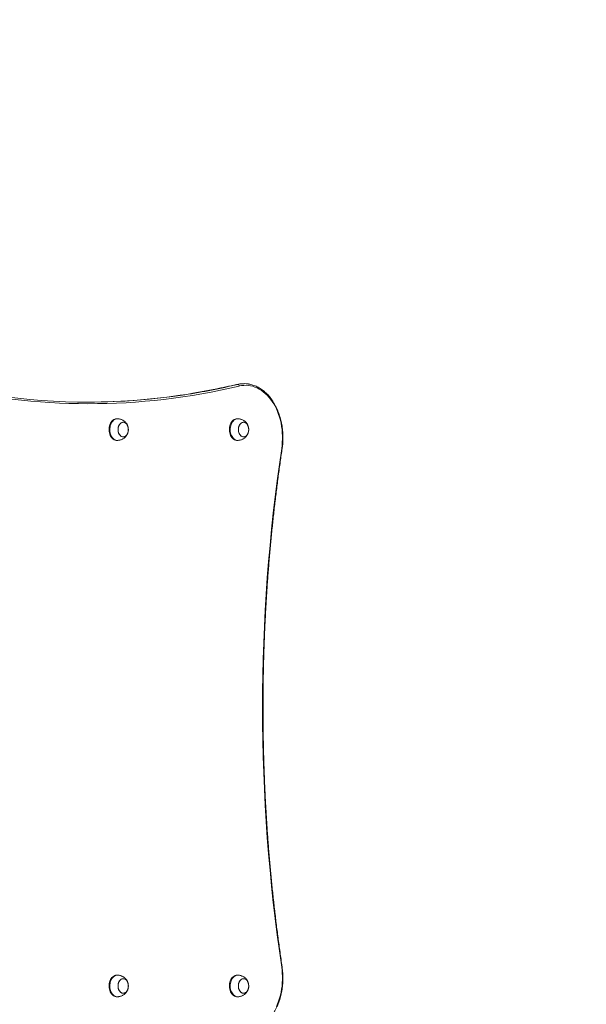
# Model space of a CAD drawing. Units: millimetres. Extents: x 0 to 210, y 0 to 297.
# Drawn here: x 104 to 114, y 115 to 133 of the extents above; entities that cross this region are included whole.
import ezdxf

# ---------------------------------------------------------------- set-up
doc = ezdxf.new("R2010")
doc.units = ezdxf.units.MM
doc.layers.add('FORMAT', color=7, linetype='Continuous')
doc.styles.add('SLDTEXTSTYLE0', font='TXT', dxfattribs={"width": 0.75})
doc.dimstyles.new('SLDDIMSTYLE0', dxfattribs={"dimtxt": 2.645833, "dimasz": 6, "dimexe": 0, "dimexo": 0.0625, "dimgap": 0.661458, "dimtad": 2, "dimdec": 0, "dimlfac": 10, "dimrnd": 1e-09, "dimzin": 12, "dimdsep": 46, "dimtxsty": 'SLDTEXTSTYLE0', "dimsah": 1, "dimcen": 0.09, "dimadec": 0, "dimazin": 0, "dimtfac": 1, "dimtdec": 0, "dimtofl": 0, "dimtmove": 0, "dimatfit": 3, "dimfxl": 0, "dimtolj": 1, "dimtzin": 12, "dimarcsym": 0})

# ---------------------------------------------------------------- blocks, each defined once
blk = doc.blocks.new('*D10')
at = {"layer": 'FORMAT'}
for p, q in [((72.121, 150.046), (72.121, 157.496)), ((180.808, 150.287), (180.808, 157.496)), ((72.121, 156.496), (180.808, 156.496))]:
    blk.add_line(p, q, dxfattribs=at)
for points in [[(72.121, 156.496), (78.121, 155.596), (78.121, 157.396)], [(180.808, 156.496), (174.808, 157.396), (174.808, 155.596)]]:
    blk.add_solid(points, dxfattribs=at)
at = {"layer": 'FORMAT', "insert": (127.665, 159.907), "char_height": 2.6458, "attachment_point": 1, "style": 'SLDTEXTSTYLE0'}
blk.add_mtext('1087', dxfattribs=at)
blk = doc.blocks.new('*D11')
at = {"layer": 'FORMAT'}
for p, q in [((68.175, 132.096), (57.184, 132.096)), ((58.184, 73.898), (58.184, 132.096)), ((68.065, 73.898), (57.184, 73.898))]:
    blk.add_line(p, q, dxfattribs=at)
for points in [[(58.184, 132.096), (57.284, 126.096), (59.084, 126.096)], [(58.184, 73.898), (59.084, 79.898), (57.284, 79.898)]]:
    blk.add_solid(points, dxfattribs=at)
at = {"layer": 'FORMAT', "insert": (54.773, 93.981), "char_height": 2.6458, "attachment_point": 1, "rotation": 90, "style": 'SLDTEXTSTYLE0'}
blk.add_mtext('582', dxfattribs=at)

msp = doc.modelspace()

# ---------------------------------------------------------------- linework, layer by layer
at = {"color": 7, "linetype": 'Continuous', "lineweight": 15}
for p, q in [((107.997, 125.989), (107.962, 125.982)), ((107.965, 125.982), (107.987, 125.982)), ((108.104, 125.996), (108.083, 125.996)), ((105.757, 125.346), (105.743, 125.346)), ((105.863, 125.281), (105.863, 125.281)), ((107.985, 125.346), (107.97, 125.346)), ((108.091, 125.281), (108.091, 125.281)), ((105.743, 124.946), (105.757, 124.946)), ((105.863, 125.011), (105.863, 125.011)), ((107.97, 124.946), (107.985, 124.946)), ((108.091, 125.011), (108.091, 125.011)), ((105.757, 115.046), (105.743, 115.046)), ((107.985, 115.046), (107.97, 115.046)), ((105.863, 114.981), (105.863, 114.981)), ((108.091, 114.981), (108.091, 114.981)), ((105.863, 114.711), (105.863, 114.711)), ((108.091, 114.711), (108.091, 114.711)), ((105.743, 114.646), (105.757, 114.646)), ((107.97, 114.646), (107.985, 114.646))]:
    msp.add_line(p, q, dxfattribs=at)
at = {"color": 8, "linetype": 'Continuous', "lineweight": 15}
for p, q in [((107.965, 125.982), (107.962, 125.982)), ((108, 125.989), (107.965, 125.982)), ((107.987, 125.982), (108.028, 125.99))]:
    msp.add_line(p, q, dxfattribs=at)
at = {"color": 7, "linetype": 'Continuous', "lineweight": 15, "flags": 128}
for points in [[(108.796, 124.796), (108.804, 124.854), (108.808, 124.913), (108.811, 124.971), (108.811, 125.03), (108.808, 125.089), (108.803, 125.148), (108.795, 125.206), (108.785, 125.263), (108.772, 125.319), (108.757, 125.374), (108.739, 125.428), (108.72, 125.48), (108.698, 125.53), (108.674, 125.578), (108.648, 125.624), (108.62, 125.668), (108.59, 125.709), (108.559, 125.748), (108.526, 125.784), (108.491, 125.817), (108.455, 125.846), (108.418, 125.873), (108.38, 125.897), (108.341, 125.917), (108.301, 125.934), (108.26, 125.947), (108.219, 125.957), (108.177, 125.963), (108.136, 125.966), (108.094, 125.965), (108.053, 125.961), (108.011, 125.953)], [(105.743, 125.346), (105.724, 125.344), (105.706, 125.339), (105.688, 125.33), (105.671, 125.318), (105.655, 125.303), (105.641, 125.285), (105.629, 125.265), (105.619, 125.242), (105.611, 125.218), (105.606, 125.192), (105.602, 125.166), (105.602, 125.139), (105.604, 125.113), (105.608, 125.087), (105.615, 125.062), (105.624, 125.039), (105.635, 125.017), (105.648, 124.998), (105.663, 124.981), (105.679, 124.968), (105.697, 124.957), (105.715, 124.95), (105.734, 124.947), (105.743, 124.946)], [(105.766, 125.346), (105.757, 125.346), (105.738, 125.344), (105.72, 125.339), (105.702, 125.33), (105.685, 125.318), (105.67, 125.303), (105.656, 125.285), (105.643, 125.265), (105.633, 125.242), (105.625, 125.218), (105.62, 125.192), (105.617, 125.166), (105.616, 125.139), (105.618, 125.113), (105.622, 125.087), (105.629, 125.062), (105.638, 125.039), (105.649, 125.017), (105.662, 124.998), (105.677, 124.981), (105.693, 124.968), (105.711, 124.957), (105.729, 124.95), (105.748, 124.947), (105.766, 124.947)], [(105.863, 125.281), (105.848, 125.279), (105.832, 125.274), (105.818, 125.265), (105.805, 125.253), (105.793, 125.238), (105.783, 125.22), (105.776, 125.2), (105.771, 125.179), (105.768, 125.157), (105.768, 125.135), (105.771, 125.113), (105.776, 125.092), (105.783, 125.072), (105.793, 125.055), (105.805, 125.04), (105.818, 125.027), (105.832, 125.018), (105.848, 125.013), (105.863, 125.011), (105.879, 125.013), (105.894, 125.018), (105.909, 125.027), (105.922, 125.04), (105.934, 125.055), (105.943, 125.072), (105.951, 125.092), (105.956, 125.113), (105.958, 125.135), (105.958, 125.157), (105.956, 125.179), (105.951, 125.2), (105.943, 125.22), (105.934, 125.238), (105.922, 125.253), (105.909, 125.265), (105.894, 125.274), (105.879, 125.279), (105.863, 125.281)], [(105.768, 125.146), (105.769, 125.124), (105.773, 125.102), (105.779, 125.082), (105.788, 125.063), (105.799, 125.047), (105.811, 125.033), (105.825, 125.023), (105.84, 125.015), (105.856, 125.012), (105.871, 125.012), (105.887, 125.015), (105.902, 125.023), (105.916, 125.033), (105.928, 125.047), (105.939, 125.063), (105.947, 125.082), (105.954, 125.102), (105.958, 125.124), (105.959, 125.146), (105.958, 125.168), (105.954, 125.19), (105.947, 125.21), (105.939, 125.229), (105.928, 125.245), (105.916, 125.259), (105.902, 125.27), (105.887, 125.277), (105.871, 125.281), (105.856, 125.281), (105.84, 125.277), (105.825, 125.27), (105.811, 125.259), (105.799, 125.245), (105.788, 125.229), (105.779, 125.21), (105.773, 125.19), (105.769, 125.168), (105.768, 125.146)], [(107.97, 125.346), (107.952, 125.344), (107.933, 125.339), (107.915, 125.33), (107.898, 125.318), (107.883, 125.303), (107.869, 125.285), (107.857, 125.265), (107.846, 125.242), (107.839, 125.218), (107.833, 125.192), (107.83, 125.166), (107.829, 125.139), (107.831, 125.113), (107.835, 125.087), (107.842, 125.062), (107.851, 125.039), (107.862, 125.017), (107.876, 124.998), (107.89, 124.981), (107.907, 124.968), (107.924, 124.957), (107.942, 124.95), (107.961, 124.947), (107.97, 124.946)], [(107.993, 125.346), (107.985, 125.346), (107.966, 125.344), (107.947, 125.339), (107.929, 125.33), (107.913, 125.318), (107.897, 125.303), (107.883, 125.285), (107.871, 125.265), (107.861, 125.242), (107.853, 125.218), (107.847, 125.192), (107.844, 125.166), (107.843, 125.139), (107.845, 125.113), (107.85, 125.087), (107.856, 125.062), (107.865, 125.039), (107.877, 125.017), (107.89, 124.998), (107.905, 124.981), (107.921, 124.968), (107.938, 124.957), (107.956, 124.95), (107.975, 124.947), (107.993, 124.947)], [(107.995, 125.146), (107.997, 125.124), (108, 125.102), (108.007, 125.082), (108.015, 125.063), (108.026, 125.047), (108.039, 125.033), (108.052, 125.023), (108.067, 125.015), (108.083, 125.012), (108.099, 125.012), (108.114, 125.015), (108.129, 125.023), (108.143, 125.033), (108.155, 125.047), (108.166, 125.063), (108.175, 125.082), (108.181, 125.102), (108.185, 125.124), (108.186, 125.146), (108.185, 125.168), (108.181, 125.19), (108.175, 125.21), (108.166, 125.229), (108.155, 125.245), (108.143, 125.259), (108.129, 125.27), (108.114, 125.277), (108.099, 125.281), (108.083, 125.281), (108.067, 125.277), (108.052, 125.27), (108.039, 125.259), (108.026, 125.245), (108.015, 125.229), (108.007, 125.21), (108, 125.19), (107.997, 125.168), (107.995, 125.146)], [(108.091, 125.281), (108.075, 125.279), (108.06, 125.274), (108.045, 125.265), (108.032, 125.253), (108.02, 125.238), (108.011, 125.22), (108.003, 125.2), (107.998, 125.179), (107.996, 125.157), (107.996, 125.135), (107.998, 125.113), (108.003, 125.092), (108.011, 125.072), (108.02, 125.055), (108.032, 125.04), (108.045, 125.027), (108.06, 125.018), (108.075, 125.013), (108.091, 125.011), (108.106, 125.013), (108.122, 125.018), (108.136, 125.027), (108.149, 125.04), (108.161, 125.055), (108.171, 125.072), (108.178, 125.092), (108.183, 125.113), (108.186, 125.135), (108.186, 125.157), (108.183, 125.179), (108.178, 125.2), (108.171, 125.22), (108.161, 125.238), (108.149, 125.253), (108.136, 125.265), (108.122, 125.274), (108.106, 125.279), (108.091, 125.281)], [(105.743, 115.046), (105.724, 115.044), (105.706, 115.039), (105.688, 115.03), (105.671, 115.018), (105.655, 115.003), (105.641, 114.985), (105.629, 114.965), (105.619, 114.942), (105.611, 114.918), (105.606, 114.892), (105.602, 114.866), (105.602, 114.839), (105.604, 114.813), (105.608, 114.787), (105.615, 114.762), (105.624, 114.739), (105.635, 114.717), (105.648, 114.698), (105.663, 114.681), (105.679, 114.668), (105.697, 114.657), (105.715, 114.65), (105.734, 114.647), (105.743, 114.646)], [(105.766, 115.046), (105.757, 115.046), (105.738, 115.044), (105.72, 115.039), (105.702, 115.03), (105.685, 115.018), (105.67, 115.003), (105.656, 114.985), (105.643, 114.965), (105.633, 114.942), (105.625, 114.918), (105.62, 114.892), (105.617, 114.866), (105.616, 114.839), (105.618, 114.813), (105.622, 114.787), (105.629, 114.762), (105.638, 114.739), (105.649, 114.717), (105.662, 114.698), (105.677, 114.681), (105.693, 114.668), (105.711, 114.657), (105.729, 114.65), (105.748, 114.647), (105.766, 114.647)], [(107.97, 115.046), (107.952, 115.044), (107.933, 115.039), (107.915, 115.03), (107.898, 115.018), (107.883, 115.003), (107.869, 114.985), (107.857, 114.965), (107.846, 114.942), (107.839, 114.918), (107.833, 114.892), (107.83, 114.866), (107.829, 114.839), (107.831, 114.813), (107.835, 114.787), (107.842, 114.762), (107.851, 114.739), (107.862, 114.717), (107.876, 114.698), (107.89, 114.681), (107.907, 114.668), (107.924, 114.657), (107.942, 114.65), (107.961, 114.647), (107.97, 114.646)], [(107.993, 115.046), (107.985, 115.046), (107.966, 115.044), (107.947, 115.039), (107.929, 115.03), (107.913, 115.018), (107.897, 115.003), (107.883, 114.985), (107.871, 114.965), (107.861, 114.942), (107.853, 114.918), (107.847, 114.892), (107.844, 114.866), (107.843, 114.839), (107.845, 114.813), (107.85, 114.787), (107.856, 114.762), (107.865, 114.739), (107.877, 114.717), (107.89, 114.698), (107.905, 114.681), (107.921, 114.668), (107.938, 114.657), (107.956, 114.65), (107.975, 114.647), (107.993, 114.647)], [(108.698, 114.463), (108.72, 114.513), (108.739, 114.565), (108.757, 114.618), (108.772, 114.673), (108.785, 114.729), (108.795, 114.787), (108.803, 114.845), (108.808, 114.903), (108.811, 114.962), (108.811, 115.021), (108.808, 115.08), (108.804, 115.138), (108.796, 115.196)], [(105.863, 114.981), (105.848, 114.979), (105.832, 114.974), (105.818, 114.965), (105.805, 114.953), (105.793, 114.938), (105.783, 114.92), (105.776, 114.9), (105.771, 114.879), (105.768, 114.857), (105.768, 114.835), (105.771, 114.813), (105.776, 114.792), (105.783, 114.772), (105.793, 114.755), (105.805, 114.74), (105.818, 114.727), (105.832, 114.718), (105.848, 114.713), (105.863, 114.711), (105.879, 114.713), (105.894, 114.718), (105.909, 114.727), (105.922, 114.74), (105.934, 114.755), (105.943, 114.772), (105.951, 114.792), (105.956, 114.813), (105.958, 114.835), (105.958, 114.857), (105.956, 114.879), (105.951, 114.9), (105.943, 114.92), (105.934, 114.938), (105.922, 114.953), (105.909, 114.965), (105.894, 114.974), (105.879, 114.979), (105.863, 114.981)], [(105.768, 114.846), (105.769, 114.824), (105.773, 114.802), (105.779, 114.782), (105.788, 114.763), (105.799, 114.747), (105.811, 114.733), (105.825, 114.723), (105.84, 114.715), (105.856, 114.712), (105.871, 114.712), (105.887, 114.715), (105.902, 114.723), (105.916, 114.733), (105.928, 114.747), (105.939, 114.763), (105.947, 114.782), (105.954, 114.802), (105.958, 114.824), (105.959, 114.846), (105.958, 114.868), (105.954, 114.89), (105.947, 114.91), (105.939, 114.929), (105.928, 114.945), (105.916, 114.959), (105.902, 114.97), (105.887, 114.977), (105.871, 114.981), (105.856, 114.981), (105.84, 114.977), (105.825, 114.97), (105.811, 114.959), (105.799, 114.945), (105.788, 114.929), (105.779, 114.91), (105.773, 114.89), (105.769, 114.868), (105.768, 114.846)], [(107.995, 114.846), (107.997, 114.824), (108, 114.802), (108.007, 114.782), (108.015, 114.763), (108.026, 114.747), (108.039, 114.733), (108.052, 114.723), (108.067, 114.715), (108.083, 114.712), (108.099, 114.712), (108.114, 114.715), (108.129, 114.723), (108.143, 114.733), (108.155, 114.747), (108.166, 114.763), (108.175, 114.782), (108.181, 114.802), (108.185, 114.824), (108.186, 114.846), (108.185, 114.868), (108.181, 114.89), (108.175, 114.91), (108.166, 114.929), (108.155, 114.945), (108.143, 114.959), (108.129, 114.97), (108.114, 114.977), (108.099, 114.981), (108.083, 114.981), (108.067, 114.977), (108.052, 114.97), (108.039, 114.959), (108.026, 114.945), (108.015, 114.929), (108.007, 114.91), (108, 114.89), (107.997, 114.868), (107.995, 114.846)], [(108.091, 114.981), (108.075, 114.979), (108.06, 114.974), (108.045, 114.965), (108.032, 114.953), (108.02, 114.938), (108.011, 114.92), (108.003, 114.9), (107.998, 114.879), (107.996, 114.857), (107.996, 114.835), (107.998, 114.813), (108.003, 114.792), (108.011, 114.772), (108.02, 114.755), (108.032, 114.74), (108.045, 114.727), (108.06, 114.718), (108.075, 114.713), (108.091, 114.711), (108.106, 114.713), (108.122, 114.718), (108.136, 114.727), (108.149, 114.74), (108.161, 114.755), (108.171, 114.772), (108.178, 114.792), (108.183, 114.813), (108.186, 114.835), (108.186, 114.857), (108.183, 114.879), (108.178, 114.9), (108.171, 114.92), (108.161, 114.938), (108.149, 114.953), (108.136, 114.965), (108.122, 114.974), (108.106, 114.979), (108.091, 114.981)]]:
    msp.add_lwpolyline(points, dxfattribs=at)
at = {"color": 8, "linetype": 'Continuous', "lineweight": 15, "flags": 128}
for points in [[(108.805, 124.792), (108.805, 124.792), (108.804, 124.793), (108.803, 124.794), (108.8, 124.795), (108.796, 124.796)], [(108.805, 115.201), (108.805, 115.201), (108.804, 115.2), (108.803, 115.199), (108.8, 115.198), (108.796, 115.196)]]:
    msp.add_lwpolyline(points, dxfattribs=at)
at = {"color": 7, "linetype": 'Continuous', "lineweight": 15}
for centre, radius, start, end in [((105.24, 137.53), 11.905, 256.2653, 283.4593), ((107.981, 125.952), 0.0305, 0.6806, 79.1156), ((108.083, 125.493), 0.503, 90.0135, 99.4877), ((108.104, 125.496), 0.501, 81.1759, 98.6625), ((105.219, 137.487), 11.832, 261.5174, 278.6647), ((105.196, 137.518), 11.863, 270.0638, 279.5166), ((141.127, 119.996), 32.685, 171.5555, 188.4445)]:
    msp.add_arc(centre, radius, start, end, dxfattribs=at)
at = {"color": 8, "linetype": 'Continuous', "lineweight": 15}
for centre, radius, start, end in [((105.177, 137.779), 12.126, 278.6547, 283.3957), ((105.151, 137.803), 12.151, 279.503, 283.3928)]:
    msp.add_arc(centre, radius, start, end, dxfattribs=at)
at = {"color": 7, "linetype": 'Continuous', "lineweight": 15}
for points, knots in [([(107.962, 125.982), (107.929, 125.974), (107.832, 125.951), (107.671, 125.916), (107.48, 125.877), (107.308, 125.844), (107.199, 125.826), (107.154, 125.819)], [0, 0, 0, 0, 0.124287, 0.360709, 0.597135, 0.833563, 1, 1, 1, 1]), ([(108.805, 124.792), (108.806, 124.801), (108.81, 124.829), (108.815, 124.876), (108.819, 124.932), (108.82, 124.989), (108.819, 125.045), (108.816, 125.101), (108.811, 125.157), (108.803, 125.212), (108.794, 125.267), (108.782, 125.32), (108.767, 125.373), (108.751, 125.425), (108.733, 125.475), (108.713, 125.524), (108.691, 125.571), (108.666, 125.616), (108.641, 125.659), (108.613, 125.701), (108.584, 125.74), (108.553, 125.776), (108.521, 125.81), (108.487, 125.842), (108.452, 125.871), (108.416, 125.897), (108.379, 125.92), (108.342, 125.94), (108.303, 125.957), (108.264, 125.972), (108.224, 125.982), (108.197, 125.988), (108.183, 125.99), (108.183, 125.99)], [0, 0, 0, 0, 0.017927, 0.051809, 0.085694, 0.119579, 0.153463, 0.187348, 0.221235, 0.255125, 0.289018, 0.322916, 0.356818, 0.390726, 0.424637, 0.458554, 0.492475, 0.526399, 0.560323, 0.594245, 0.628161, 0.662065, 0.695952, 0.729817, 0.76365, 0.797444, 0.831193, 0.864888, 0.898526, 0.932105, 0.965624, 0.99909, 1, 1, 1, 1]), ([(105.959, 125.146), (105.959, 125.155), (105.958, 125.167), (105.956, 125.184), (105.952, 125.199), (105.946, 125.217), (105.939, 125.235), (105.929, 125.253), (105.916, 125.27), (105.901, 125.287), (105.884, 125.302), (105.866, 125.315), (105.845, 125.326), (105.823, 125.334), (105.8, 125.341), (105.78, 125.344), (105.769, 125.345), (105.766, 125.346)], [0, 0, 0, 0, 0.083051, 0.117255, 0.174142, 0.233689, 0.297909, 0.365223, 0.434914, 0.506434, 0.57944, 0.653803, 0.729562, 0.806954, 0.886468, 0.968803, 1, 1, 1, 1]), ([(108.186, 125.146), (108.186, 125.155), (108.186, 125.167), (108.183, 125.184), (108.18, 125.199), (108.174, 125.217), (108.166, 125.235), (108.156, 125.253), (108.143, 125.27), (108.129, 125.287), (108.112, 125.302), (108.093, 125.315), (108.072, 125.326), (108.05, 125.334), (108.027, 125.341), (108.008, 125.344), (107.997, 125.345), (107.993, 125.346)], [0, 0, 0, 0, 0.083051, 0.117255, 0.174142, 0.233689, 0.297908, 0.365222, 0.434914, 0.506434, 0.57944, 0.653802, 0.729562, 0.806953, 0.886468, 0.968799, 1, 1, 1, 1]), ([(105.766, 124.947), (105.772, 124.947), (105.788, 124.949), (105.811, 124.954), (105.836, 124.963), (105.859, 124.974), (105.879, 124.987), (105.897, 125.001), (105.913, 125.018), (105.927, 125.037), (105.938, 125.056), (105.947, 125.076), (105.953, 125.095), (105.956, 125.111), (105.959, 125.128), (105.959, 125.139), (105.959, 125.146)], [0, 0, 0, 0, 0.065014, 0.152328, 0.237893, 0.322667, 0.398199, 0.473515, 0.548684, 0.623678, 0.698118, 0.770836, 0.837436, 0.88551, 0.935074, 1, 1, 1, 1]), ([(107.993, 124.947), (108, 124.947), (108.015, 124.949), (108.038, 124.954), (108.063, 124.963), (108.086, 124.974), (108.106, 124.987), (108.124, 125.001), (108.14, 125.018), (108.154, 125.037), (108.166, 125.056), (108.174, 125.076), (108.18, 125.095), (108.184, 125.111), (108.186, 125.128), (108.186, 125.139), (108.186, 125.146)], [0, 0, 0, 0, 0.0650147, 0.1523279, 0.237893, 0.3226704, 0.398202, 0.4735152, 0.5486843, 0.6236778, 0.6981184, 0.770837, 0.8374359, 0.8855097, 0.9350742, 1, 1, 1, 1]), ([(108.805, 115.201), (108.798, 115.247), (108.778, 115.382), (108.747, 115.606), (108.711, 115.872), (108.679, 116.139), (108.648, 116.406), (108.619, 116.674), (108.593, 116.943), (108.569, 117.211), (108.547, 117.48), (108.528, 117.75), (108.51, 118.02), (108.495, 118.29), (108.482, 118.56), (108.471, 118.83), (108.463, 119.101), (108.457, 119.372), (108.453, 119.642), (108.451, 119.913), (108.451, 120.184), (108.454, 120.455), (108.459, 120.726), (108.466, 120.996), (108.475, 121.267), (108.487, 121.537), (108.501, 121.808), (108.517, 122.077), (108.535, 122.347), (108.555, 122.616), (108.578, 122.885), (108.603, 123.154), (108.63, 123.422), (108.66, 123.69), (108.691, 123.957), (108.725, 124.224), (108.76, 124.485), (108.787, 124.674), (108.802, 124.775), (108.805, 124.792)], [0, 0, 0, 0, 0.014754, 0.042793, 0.070832, 0.098871, 0.12691, 0.15495, 0.182989, 0.211028, 0.239068, 0.267107, 0.295146, 0.323186, 0.351225, 0.379264, 0.407304, 0.435343, 0.463382, 0.491422, 0.519461, 0.547501, 0.57554, 0.603579, 0.631619, 0.659658, 0.687697, 0.715737, 0.743776, 0.771815, 0.799855, 0.827894, 0.855933, 0.883972, 0.912011, 0.940051, 0.96809, 0.994653, 1, 1, 1, 1]), ([(105.959, 114.846), (105.959, 114.855), (105.958, 114.867), (105.956, 114.884), (105.952, 114.899), (105.946, 114.917), (105.939, 114.935), (105.929, 114.953), (105.916, 114.97), (105.901, 114.987), (105.884, 115.002), (105.866, 115.015), (105.845, 115.026), (105.823, 115.034), (105.8, 115.041), (105.78, 115.044), (105.769, 115.045), (105.766, 115.046)], [0, 0, 0, 0, 0.083059, 0.117254, 0.174141, 0.233693, 0.297912, 0.365225, 0.434917, 0.506436, 0.579442, 0.653807, 0.729562, 0.806954, 0.886469, 0.968803, 1, 1, 1, 1]), ([(108.186, 114.846), (108.186, 114.855), (108.186, 114.867), (108.183, 114.884), (108.18, 114.899), (108.174, 114.917), (108.166, 114.935), (108.156, 114.953), (108.143, 114.97), (108.129, 114.987), (108.112, 115.002), (108.093, 115.015), (108.072, 115.026), (108.05, 115.034), (108.027, 115.041), (108.008, 115.044), (107.997, 115.045), (107.993, 115.046)], [0, 0, 0, 0, 0.083059, 0.117254, 0.174141, 0.233692, 0.297911, 0.365225, 0.434917, 0.506436, 0.579442, 0.653807, 0.729562, 0.806953, 0.886469, 0.968799, 1, 1, 1, 1]), ([(108.189, 114.004), (108.195, 114.004), (108.214, 114.007), (108.246, 114.015), (108.285, 114.028), (108.324, 114.044), (108.362, 114.062), (108.399, 114.084), (108.435, 114.109), (108.47, 114.136), (108.504, 114.166), (108.537, 114.199), (108.569, 114.234), (108.599, 114.272), (108.627, 114.312), (108.654, 114.354), (108.679, 114.399), (108.702, 114.445), (108.723, 114.493), (108.742, 114.542), (108.76, 114.593), (108.775, 114.645), (108.788, 114.698), (108.799, 114.753), (108.807, 114.808), (108.814, 114.863), (108.818, 114.919), (108.82, 114.975), (108.82, 115.032), (108.817, 115.088), (108.812, 115.144), (108.807, 115.182), (108.805, 115.201)], [0, 0, 0, 0, 0.013952, 0.047517, 0.081115, 0.114758, 0.148454, 0.182206, 0.216015, 0.249876, 0.283787, 0.31774, 0.351729, 0.385744, 0.419782, 0.453836, 0.487899, 0.52197, 0.556044, 0.590118, 0.624191, 0.658262, 0.692331, 0.726397, 0.76046, 0.794522, 0.828582, 0.862642, 0.896701, 0.930762, 0.964824, 1, 1, 1, 1]), ([(105.766, 114.647), (105.772, 114.647), (105.788, 114.649), (105.811, 114.654), (105.836, 114.663), (105.859, 114.674), (105.879, 114.687), (105.897, 114.701), (105.913, 114.718), (105.927, 114.737), (105.938, 114.756), (105.947, 114.776), (105.953, 114.795), (105.956, 114.811), (105.959, 114.828), (105.959, 114.839), (105.959, 114.846)], [0, 0, 0, 0, 0.065014, 0.15233, 0.237896, 0.322669, 0.398201, 0.473517, 0.548687, 0.623681, 0.698121, 0.770839, 0.837439, 0.885509, 0.935078, 1, 1, 1, 1]), ([(107.993, 114.647), (108, 114.647), (108.015, 114.649), (108.038, 114.654), (108.063, 114.663), (108.086, 114.674), (108.106, 114.687), (108.124, 114.701), (108.14, 114.718), (108.154, 114.737), (108.166, 114.756), (108.174, 114.776), (108.18, 114.795), (108.184, 114.811), (108.186, 114.828), (108.186, 114.839), (108.186, 114.846)], [0, 0, 0, 0, 0.065015, 0.152329, 0.237896, 0.322672, 0.398204, 0.473517, 0.548687, 0.62368, 0.698121, 0.77084, 0.837439, 0.885509, 0.935078, 1, 1, 1, 1])]:
    msp.add_open_spline(points, degree=3, knots=knots, dxfattribs=at)

# ---------------------------------------------------------------- dimensions: what is measured, and where the dimension line sits
at = {"layer": 'FORMAT'}
for base, p1, p2, angle, picture, middle in [((180.808, 156.496), (72.121, 94.196), (180.808, 92.786), 0, '*D10', (131.575, 156.496)), ((58.184, 132.096), (127.882, 73.898), (135.488, 132.096), 90, '*D11', (58.184, 96.913))]:
    dim = msp.add_linear_dim(base=base, p1=p1, p2=p2, angle=angle, dimstyle='SLDDIMSTYLE0', dxfattribs=at)
    dim.commit()
    dim.dimension.update_dxf_attribs({"geometry": picture, "text_midpoint": middle, "dimtype": 160})

doc.saveas('drawing.dxf')
